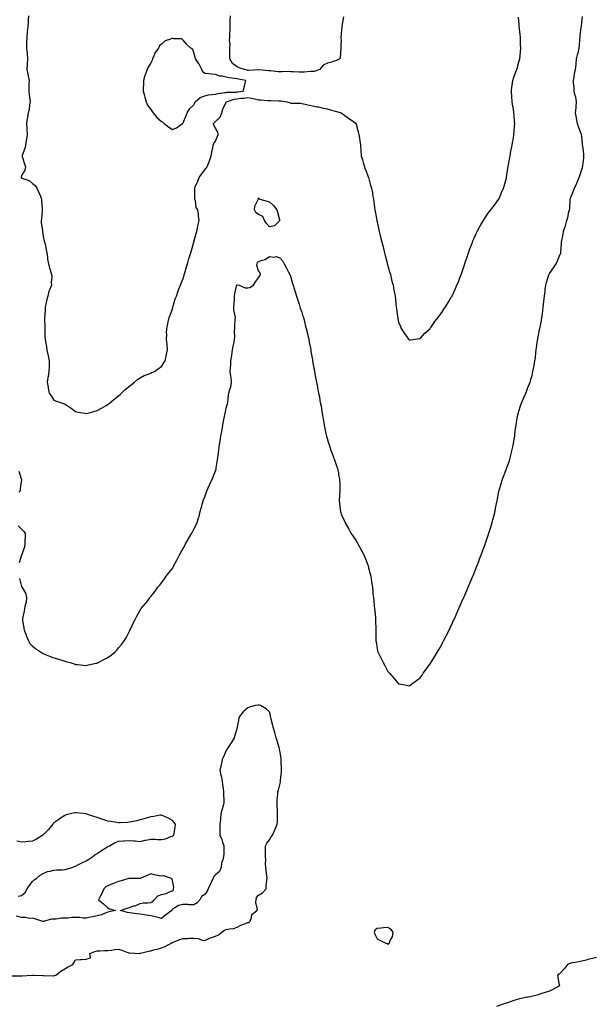
# Model space of a CAD drawing. Units: inches. Extents: x 889283 to 891923, y 7276778 to 7279418.
# Drawn here: x 890386 to 890920, y 7277695 to 7278608 of the extents above; entities that cross this region are included whole.
import ezdxf

# ---------------------------------------------------------------- set-up
doc = ezdxf.new("R2010")
doc.units = ezdxf.units.IN
doc.header["$MEASUREMENT"] = 0
doc.layers.add('Contour_88927276', color=7, linetype='Continuous', true_color=0xd02201)

msp = doc.modelspace()

# ---------------------------------------------------------------- linework, layer by layer
at = {"layer": 'Contour_88927276'}
for points in [[(890394.31, 7278611.92, 3329), (890394.06, 7278607.93, 3329), (890394.02, 7278605.95, 3329), (890393.74, 7278601.92, 3329), (890393.29, 7278597.16, 3329), (890393.26, 7278596.71, 3329), (890392.78, 7278591.92, 3329), (890392.69, 7278587.28, 3329), (890392.7, 7278586.58, 3329), (890392.62, 7278581.92, 3329), (890393.1, 7278576.97, 3329), (890393.1, 7278576.86, 3329), (890393.53, 7278571.92, 3329), (890393.22, 7278567.1, 3329), (890393.22, 7278566.75, 3329), (890392.88, 7278561.92, 3329), (890393.87, 7278557.74, 3329), (890394.19, 7278555.79, 3329), (890395, 7278551.92, 3329), (890394.81, 7278548.68, 3329), (890394.88, 7278545.09, 3329), (890394.65, 7278541.92, 3329), (890395.08, 7278538.95, 3329), (890395.7, 7278534.27, 3329), (890396.03, 7278531.92, 3329), (890395.45, 7278529.32, 3329), (890395, 7278524.97, 3329), (890394.09, 7278521.92, 3329), (890393.43, 7278517.3, 3329), (890393.3, 7278516.67, 3329), (890392.7, 7278511.92, 3329), (890392.87, 7278507.1, 3329), (890392.92, 7278506.79, 3329), (890393.06, 7278501.92, 3329), (890392.53, 7278497.45, 3329), (890392.28, 7278496.15, 3329), (890391.7, 7278491.92, 3329), (890391.11, 7278488.85, 3329), (890388.56, 7278482.43, 3329), (890388.42, 7278481.92, 3329), (890388.57, 7278481.39, 3329), (890390.79, 7278474.66, 3329), (890391.51, 7278471.92, 3329), (890391.16, 7278468.81, 3329), (890388.05, 7278463.74, 3329), (890387.76, 7278462.2, 3329), (890387.75, 7278461.92, 3329), (890387.85, 7278461.72, 3329), (890388.05, 7278461.41, 3329), (890389.03, 7278460.93, 3329), (890395.09, 7278458.96, 3329), (890398.05, 7278456.22, 3329), (890400.49, 7278454.35, 3329), (890402.27, 7278451.92, 3329), (890404.06, 7278447.93, 3329), (890405.44, 7278444.53, 3329), (890406.55, 7278441.92, 3329), (890406.63, 7278440.5, 3329), (890407.08, 7278432.89, 3329), (890407.14, 7278431.92, 3329), (890407.03, 7278430.89, 3329), (890406.48, 7278423.48, 3329), (890406.3, 7278421.92, 3329), (890406.31, 7278420.18, 3329), (890407.46, 7278412.52, 3329), (890407.46, 7278411.92, 3329), (890407.46, 7278411.33, 3329), (890408.05, 7278407.31, 3329), (890409.05, 7278402.92, 3329), (890409.41, 7278401.92, 3329), (890409.76, 7278400.21, 3329), (890410.81, 7278394.68, 3329), (890411.39, 7278391.92, 3329), (890412.02, 7278387.95, 3329), (890412.2, 7278386.07, 3329), (890412.97, 7278381.92, 3329), (890413.91, 7278377.78, 3329), (890414.81, 7278375.16, 3329), (890415.72, 7278371.92, 3329), (890415.96, 7278369.83, 3329), (890415.44, 7278364.53, 3329), (890415.66, 7278361.92, 3329), (890414.29, 7278358.16, 3329), (890413.45, 7278356.52, 3329), (890412.42, 7278351.92, 3329), (890411.41, 7278348.56, 3329), (890410.63, 7278344.5, 3329), (890409.97, 7278341.92, 3329), (890409.8, 7278340.17, 3329), (890409.55, 7278333.41, 3329), (890409.41, 7278331.92, 3329), (890409.4, 7278330.57, 3329), (890409.58, 7278323.45, 3329), (890409.58, 7278321.92, 3329), (890409.71, 7278320.26, 3329), (890409.71, 7278313.58, 3329), (890409.86, 7278311.92, 3329), (890410.23, 7278309.74, 3329), (890410.99, 7278304.86, 3329), (890411.51, 7278301.92, 3329), (890412.38, 7278297.58, 3329), (890412.54, 7278296.4, 3329), (890413.61, 7278291.92, 3329), (890413.58, 7278287.45, 3329), (890413.47, 7278286.49, 3329), (890413.44, 7278281.92, 3329), (890412.61, 7278277.36, 3329), (890412.5, 7278276.36, 3329), (890411.77, 7278271.92, 3329), (890412.62, 7278267.36, 3329), (890412.72, 7278266.59, 3329), (890413.68, 7278261.92, 3329), (890415.4, 7278259.26, 3329), (890418.05, 7278255.38, 3329), (890420.55, 7278254.41, 3329), (890427.91, 7278251.92, 3329), (890428, 7278251.87, 3329), (890428.05, 7278251.82, 3329), (890428.34, 7278251.63, 3329), (890434.01, 7278247.88, 3329), (890438.05, 7278244.74, 3329), (890440.43, 7278244.3, 3329), (890446.72, 7278243.26, 3329), (890448.05, 7278243.01, 3329), (890449.51, 7278243.38, 3329), (890455.08, 7278244.89, 3329), (890458.05, 7278245.58, 3329), (890462.05, 7278247.92, 3329), (890466.45, 7278250.32, 3329), (890468.05, 7278251.21, 3329), (890468.46, 7278251.51, 3329), (890469.03, 7278251.92, 3329), (890473.81, 7278256.16, 3329), (890478.05, 7278259.4, 3329), (890479.39, 7278260.58, 3329), (890480.91, 7278261.92, 3329), (890484.52, 7278265.45, 3329), (890488.05, 7278268.4, 3329), (890490.01, 7278269.96, 3329), (890492.87, 7278271.92, 3329), (890495.59, 7278274.38, 3329), (890498.05, 7278275.96, 3329), (890501.89, 7278278.08, 3329), (890505.42, 7278279.29, 3329), (890508.05, 7278280.41, 3329), (890509.05, 7278280.92, 3329), (890511.49, 7278281.92, 3329), (890515.25, 7278284.72, 3329), (890518.05, 7278286.63, 3329), (890520.06, 7278289.91, 3329), (890521.28, 7278291.92, 3329), (890522.21, 7278296.08, 3329), (890522.43, 7278297.55, 3329), (890523.61, 7278301.92, 3329), (890523.17, 7278306.8, 3329), (890523.17, 7278307.04, 3329), (890522.62, 7278311.92, 3329), (890522.7, 7278316.57, 3329), (890522.69, 7278317.28, 3329), (890522.82, 7278321.92, 3329), (890523.81, 7278326.16, 3329), (890524.2, 7278328.07, 3329), (890525.02, 7278331.92, 3329), (890525.82, 7278334.16, 3329), (890528.05, 7278340.09, 3329), (890528.37, 7278341.6, 3329), (890528.46, 7278341.92, 3329), (890528.66, 7278342.53, 3329), (890530.73, 7278349.23, 3329), (890531.71, 7278351.92, 3329), (890533.37, 7278356.6, 3329), (890533.81, 7278357.68, 3329), (890535.45, 7278361.92, 3329), (890536.16, 7278363.8, 3329), (890538.05, 7278368.16, 3329), (890538.83, 7278371.14, 3329), (890539.06, 7278371.92, 3329), (890539.48, 7278373.35, 3329), (890541.01, 7278378.96, 3329), (890541.89, 7278381.92, 3329), (890543.31, 7278386.66, 3329), (890543.58, 7278387.45, 3329), (890545, 7278391.92, 3329), (890545.69, 7278394.28, 3329), (890547.92, 7278401.79, 3329), (890547.96, 7278401.92, 3329), (890547.98, 7278401.99, 3329), (890548.05, 7278402.3, 3329), (890549.93, 7278410.05, 3329), (890550.61, 7278411.92, 3329), (890551.38, 7278415.25, 3329), (890551.79, 7278418.18, 3329), (890552.92, 7278421.92, 3329), (890552.31, 7278426.18, 3329), (890552.23, 7278427.74, 3329), (890551.7, 7278431.92, 3329), (890550.09, 7278433.96, 3329), (890549.45, 7278440.51, 3329), (890548.97, 7278441.92, 3329), (890548.99, 7278442.87, 3329), (890548.77, 7278451.2, 3329), (890548.79, 7278451.92, 3329), (890549.29, 7278453.16, 3329), (890551.49, 7278458.48, 3329), (890552.81, 7278461.92, 3329), (890554.98, 7278464.99, 3329), (890558.05, 7278469.01, 3329), (890559.45, 7278470.52, 3329), (890560.34, 7278471.92, 3329), (890561.77, 7278475.64, 3329), (890562.49, 7278477.49, 3329), (890564.15, 7278481.92, 3329), (890564.7, 7278485.27, 3329), (890565.42, 7278489.29, 3329), (890565.86, 7278491.92, 3329), (890566.58, 7278493.39, 3329), (890568.05, 7278495.65, 3329), (890569.83, 7278500.13, 3329), (890570.43, 7278501.92, 3329), (890570.21, 7278504.08, 3329), (890568.05, 7278507.71, 3329), (890566.5, 7278510.37, 3329), (890566.1, 7278511.92, 3329), (890566.95, 7278513.01, 3329), (890568.05, 7278513.93, 3329), (890572.26, 7278517.71, 3329), (890573.95, 7278521.92, 3329), (890574.7, 7278525.27, 3329), (890577.79, 7278531.66, 3329), (890577.88, 7278531.92, 3329), (890578.02, 7278531.95, 3329), (890578.05, 7278531.95, 3329), (890578.09, 7278531.96, 3329), (890585.39, 7278534.58, 3329), (890588.05, 7278535, 3329), (890591.48, 7278535.35, 3329), (890594.38, 7278535.59, 3329), (890598.05, 7278535.98, 3329), (890601.55, 7278535.42, 3329), (890605.54, 7278534.43, 3329), (890608.05, 7278533.96, 3329), (890610.13, 7278534, 3329), (890616.68, 7278533.29, 3329), (890618.05, 7278533.33, 3329), (890619.41, 7278533.28, 3329), (890626.9, 7278533.07, 3329), (890628.05, 7278533.02, 3329), (890629.08, 7278532.96, 3329), (890634.44, 7278531.92, 3329), (890637.2, 7278531.07, 3329), (890638.05, 7278530.88, 3329), (890639.27, 7278530.7, 3329), (890646.99, 7278530.86, 3329), (890648.05, 7278530.62, 3329), (890649.72, 7278530.25, 3329), (890655.21, 7278529.09, 3329), (890658.05, 7278528.45, 3329), (890662.41, 7278527.56, 3329), (890663.54, 7278527.41, 3329), (890668.05, 7278526.32, 3329), (890671.72, 7278525.59, 3329), (890675.57, 7278524.4, 3329), (890678.05, 7278523.8, 3329), (890679.56, 7278523.43, 3329), (890684.82, 7278521.92, 3329), (890686.61, 7278520.48, 3329), (890688.05, 7278519.47, 3329), (890692.5, 7278516.37, 3329), (890696.44, 7278513.53, 3329), (890698.05, 7278512.37, 3329), (890698.29, 7278512.16, 3329), (890698.55, 7278511.92, 3329), (890698.75, 7278511.22, 3329), (890700.44, 7278504.31, 3329), (890701.21, 7278501.92, 3329), (890701.71, 7278498.26, 3329), (890702.01, 7278495.88, 3329), (890702.55, 7278491.92, 3329), (890702.92, 7278487.05, 3329), (890702.93, 7278486.8, 3329), (890703.28, 7278481.92, 3329), (890704.44, 7278478.31, 3329), (890705.46, 7278474.51, 3329), (890706.23, 7278471.92, 3329), (890706.79, 7278470.66, 3329), (890708.05, 7278467.75, 3329), (890709.51, 7278463.38, 3329), (890709.93, 7278461.92, 3329), (890710.64, 7278459.33, 3329), (890711.74, 7278455.61, 3329), (890712.71, 7278451.92, 3329), (890713.63, 7278447.5, 3329), (890713.92, 7278446.05, 3329), (890714.74, 7278441.92, 3329), (890715.13, 7278439, 3329), (890715.73, 7278434.24, 3329), (890716.03, 7278431.92, 3329), (890716.35, 7278430.22, 3329), (890717.7, 7278422.26, 3329), (890717.77, 7278421.92, 3329), (890717.83, 7278421.7, 3329), (890718.05, 7278420.84, 3329), (890719.59, 7278413.46, 3329), (890719.91, 7278411.92, 3329), (890720.52, 7278409.45, 3329), (890721.55, 7278405.42, 3329), (890722.41, 7278401.92, 3329), (890723.59, 7278397.46, 3329), (890723.95, 7278396.02, 3329), (890725, 7278391.92, 3329), (890725.62, 7278389.5, 3329), (890727.32, 7278382.65, 3329), (890727.5, 7278381.92, 3329), (890727.61, 7278381.48, 3329), (890728.05, 7278379.74, 3329), (890729.88, 7278373.75, 3329), (890730.45, 7278371.92, 3329), (890731.2, 7278368.78, 3329), (890731.86, 7278365.73, 3329), (890732.82, 7278361.92, 3329), (890733.61, 7278357.49, 3329), (890733.91, 7278356.06, 3329), (890734.69, 7278351.92, 3329), (890735, 7278348.87, 3329), (890735.56, 7278344.41, 3329), (890735.82, 7278341.92, 3329), (890736.07, 7278339.95, 3329), (890737.02, 7278332.95, 3329), (890737.15, 7278331.92, 3329), (890737.29, 7278331.17, 3329), (890738.05, 7278327.6, 3329), (890739.63, 7278323.5, 3329), (890740.36, 7278321.92, 3329), (890743.34, 7278317.2, 3329), (890745.02, 7278314.96, 3329), (890747.21, 7278311.92, 3329), (890747.59, 7278311.45, 3329), (890748.05, 7278310.97, 3329), (890748.81, 7278311.16, 3329), (890753.72, 7278311.92, 3329), (890757.43, 7278312.54, 3329), (890758.05, 7278312.58, 3329), (890762.47, 7278317.51, 3329), (890767.2, 7278321.92, 3329), (890767.6, 7278322.37, 3329), (890768.05, 7278322.77, 3329), (890771.75, 7278328.22, 3329), (890774.72, 7278331.92, 3329), (890776.04, 7278333.93, 3329), (890778.05, 7278336.52, 3329), (890780.16, 7278339.8, 3329), (890781.62, 7278341.92, 3329), (890783.99, 7278345.97, 3329), (890786.93, 7278350.8, 3329), (890787.61, 7278351.92, 3329), (890787.77, 7278352.2, 3329), (890788.05, 7278352.72, 3329), (890790.98, 7278358.99, 3329), (890792.2, 7278361.92, 3329), (890793.92, 7278366.05, 3329), (890794.87, 7278368.74, 3329), (890796.07, 7278371.92, 3329), (890796.64, 7278373.33, 3329), (890798.05, 7278377.3, 3329), (890799.17, 7278380.81, 3329), (890799.47, 7278381.92, 3329), (890800.16, 7278384.04, 3329), (890801.63, 7278388.34, 3329), (890802.77, 7278391.92, 3329), (890804.2, 7278395.77, 3329), (890805.58, 7278399.45, 3329), (890806.5, 7278401.92, 3329), (890806.96, 7278403.01, 3329), (890808.05, 7278405.49, 3329), (890810.01, 7278409.97, 3329), (890810.98, 7278411.92, 3329), (890813.45, 7278416.52, 3329), (890814.8, 7278418.67, 3329), (890816.76, 7278421.92, 3329), (890817.21, 7278422.76, 3329), (890818.05, 7278424.03, 3329), (890821.18, 7278428.79, 3329), (890823.74, 7278431.92, 3329), (890825.52, 7278434.46, 3329), (890828.05, 7278437.47, 3329), (890829.82, 7278440.14, 3329), (890831.07, 7278441.92, 3329), (890833.16, 7278446.81, 3329), (890833.32, 7278447.19, 3329), (890835.36, 7278451.92, 3329), (890835.99, 7278453.98, 3329), (890838.05, 7278461.46, 3329), (890838.12, 7278461.84, 3329), (890838.15, 7278462.02, 3329), (890839.46, 7278470.5, 3329), (890839.64, 7278471.92, 3329), (890839.99, 7278473.85, 3329), (890840.98, 7278478.98, 3329), (890841.49, 7278481.92, 3329), (890842.33, 7278486.21, 3329), (890842.58, 7278487.39, 3329), (890843.45, 7278491.92, 3329), (890844.1, 7278495.87, 3329), (890844.55, 7278498.41, 3329), (890845.14, 7278501.92, 3329), (890845.32, 7278504.64, 3329), (890845.71, 7278509.58, 3329), (890845.86, 7278511.92, 3329), (890845.71, 7278514.26, 3329), (890845.32, 7278519.19, 3329), (890845.13, 7278521.92, 3329), (890844.55, 7278525.42, 3329), (890844.08, 7278527.95, 3329), (890843.47, 7278531.92, 3329), (890843.1, 7278536.87, 3329), (890843.09, 7278536.96, 3329), (890842.73, 7278541.92, 3329), (890843.27, 7278546.7, 3329), (890843.36, 7278547.22, 3329), (890843.95, 7278551.92, 3329), (890844.96, 7278555.01, 3329), (890847.45, 7278561.32, 3329), (890847.67, 7278561.92, 3329), (890847.77, 7278562.2, 3329), (890848.05, 7278563.01, 3329), (890850.02, 7278569.96, 3329), (890850.5, 7278571.92, 3329), (890850.73, 7278574.6, 3329), (890851.28, 7278578.7, 3329), (890851.53, 7278581.92, 3329), (890851.33, 7278585.2, 3329), (890851.22, 7278588.75, 3329), (890851.04, 7278591.92, 3329), (890850.79, 7278594.65, 3329), (890850.29, 7278599.68, 3329), (890850.09, 7278601.92, 3329), (890850.01, 7278603.88, 3329), (890849.4, 7278610.57, 3329)], [(890686.99, 7278610.86, 3329), (890685.76, 7278604.21, 3329), (890685.2, 7278601.92, 3329), (890685.04, 7278598.91, 3329), (890684.7, 7278595.27, 3329), (890684.53, 7278591.92, 3329), (890684.54, 7278588.41, 3329), (890684.53, 7278585.44, 3329), (890684.52, 7278581.92, 3329), (890684.02, 7278577.89, 3329), (890683.98, 7278575.98, 3329), (890683.34, 7278571.92, 3329), (890679.81, 7278570.16, 3329), (890678.05, 7278569.87, 3329), (890674.82, 7278568.69, 3329), (890672.1, 7278567.88, 3329), (890668.05, 7278566.05, 3329), (890666.08, 7278563.89, 3329), (890664.88, 7278561.92, 3329), (890659.76, 7278560.21, 3329), (890658.05, 7278560.18, 3329), (890656.26, 7278560.13, 3329), (890650.34, 7278559.63, 3329), (890648.05, 7278559.58, 3329), (890645.75, 7278559.63, 3329), (890639.98, 7278560, 3329), (890638.05, 7278560.04, 3329), (890636.2, 7278560.07, 3329), (890630.05, 7278559.92, 3329), (890628.05, 7278559.96, 3329), (890626.17, 7278560.04, 3329), (890619.17, 7278560.8, 3329), (890618.05, 7278560.86, 3329), (890617.08, 7278560.95, 3329), (890608.35, 7278561.63, 3329), (890608.05, 7278561.66, 3329), (890607.77, 7278561.65, 3329), (890598.76, 7278561.22, 3329), (890598.05, 7278561.19, 3329), (890597.45, 7278561.31, 3329), (890595.06, 7278561.92, 3329), (890589.88, 7278563.75, 3329), (890588.05, 7278564.51, 3329), (890583.86, 7278567.73, 3329), (890581.35, 7278571.92, 3329), (890581.46, 7278575.33, 3329), (890581.23, 7278578.75, 3329), (890581.36, 7278581.92, 3329), (890581.61, 7278585.48, 3329), (890581, 7278588.97, 3329), (890581.37, 7278591.92, 3329), (890581.22, 7278595.09, 3329), (890581.65, 7278598.32, 3329), (890581.53, 7278601.92, 3329), (890581.62, 7278605.49, 3329), (890581.73, 7278608.24, 3329), (890581.83, 7278611.92, 3329)], [(890748.05, 7277990.41, 3328), (890748.9, 7277991.07, 3328), (890749.9, 7277991.92, 3328), (890754.72, 7277995.25, 3328), (890758.05, 7277997.79, 3328), (890759.79, 7278000.18, 3328), (890760.95, 7278001.92, 3328), (890764.01, 7278005.96, 3328), (890768.05, 7278011.79, 3328), (890768.1, 7278011.87, 3328), (890768.12, 7278011.92, 3328), (890768.24, 7278012.11, 3328), (890771.96, 7278018.01, 3328), (890774.15, 7278021.92, 3328), (890775.66, 7278024.31, 3328), (890778.05, 7278028.53, 3328), (890779.22, 7278030.75, 3328), (890779.79, 7278031.92, 3328), (890781.68, 7278035.55, 3328), (890782.63, 7278037.34, 3328), (890784.88, 7278041.92, 3328), (890785.93, 7278044.05, 3328), (890788.05, 7278048.63, 3328), (890789.09, 7278050.88, 3328), (890789.55, 7278051.92, 3328), (890790.74, 7278054.61, 3328), (890792.16, 7278057.81, 3328), (890793.97, 7278061.92, 3328), (890795.21, 7278064.75, 3328), (890798.05, 7278071.31, 3328), (890798.23, 7278071.73, 3328), (890798.31, 7278071.92, 3328), (890798.51, 7278072.38, 3328), (890801.28, 7278078.7, 3328), (890802.64, 7278081.92, 3328), (890804.27, 7278085.7, 3328), (890805.96, 7278089.83, 3328), (890806.81, 7278091.92, 3328), (890807.19, 7278092.78, 3328), (890808.05, 7278094.87, 3328), (890810.09, 7278099.88, 3328), (890810.86, 7278101.92, 3328), (890812.73, 7278106.6, 3328), (890812.92, 7278107.05, 3328), (890814.72, 7278111.92, 3328), (890815.69, 7278114.27, 3328), (890818.05, 7278120.74, 3328), (890818.37, 7278121.6, 3328), (890818.47, 7278121.92, 3328), (890818.68, 7278122.55, 3328), (890820.93, 7278129.04, 3328), (890821.84, 7278131.92, 3328), (890823.33, 7278136.65, 3328), (890823.58, 7278137.46, 3328), (890825, 7278141.92, 3328), (890825.58, 7278144.39, 3328), (890827.28, 7278151.15, 3328), (890827.46, 7278151.92, 3328), (890827.54, 7278152.43, 3328), (890828.05, 7278155.21, 3328), (890829.17, 7278160.8, 3328), (890829.43, 7278161.92, 3328), (890829.79, 7278163.66, 3328), (890830.87, 7278169.11, 3328), (890831.48, 7278171.92, 3328), (890832.91, 7278176.78, 3328), (890832.97, 7278177, 3328), (890834.37, 7278181.92, 3328), (890835.42, 7278184.56, 3328), (890838.05, 7278191.66, 3328), (890838.13, 7278191.84, 3328), (890838.15, 7278191.92, 3328), (890838.2, 7278192.07, 3328), (890840.82, 7278199.16, 3328), (890841.63, 7278201.92, 3328), (890842.87, 7278206.74, 3328), (890842.95, 7278207.02, 3328), (890844.17, 7278211.92, 3328), (890844.71, 7278215.26, 3328), (890845.36, 7278219.23, 3328), (890845.8, 7278221.92, 3328), (890846.03, 7278223.94, 3328), (890846.99, 7278230.86, 3328), (890847.11, 7278231.92, 3328), (890847.2, 7278232.77, 3328), (890848.05, 7278238.38, 3328), (890848.57, 7278241.39, 3328), (890848.7, 7278241.92, 3328), (890849.02, 7278242.9, 3328), (890850.92, 7278249.05, 3328), (890851.95, 7278251.92, 3328), (890853.72, 7278256.25, 3328), (890854.65, 7278258.52, 3328), (890856.04, 7278261.92, 3328), (890856.65, 7278263.32, 3328), (890858.05, 7278267.15, 3328), (890859.53, 7278270.45, 3328), (890860.03, 7278271.92, 3328), (890860.75, 7278274.63, 3328), (890861.87, 7278278.1, 3328), (890862.76, 7278281.92, 3328), (890863.6, 7278286.36, 3328), (890863.74, 7278287.61, 3328), (890864.46, 7278291.92, 3328), (890864.97, 7278295, 3328), (890865.42, 7278299.29, 3328), (890865.81, 7278301.92, 3328), (890866.13, 7278303.83, 3328), (890867.03, 7278310.9, 3328), (890867.2, 7278311.92, 3328), (890867.32, 7278312.64, 3328), (890868.05, 7278317.31, 3328), (890868.88, 7278321.09, 3328), (890869.05, 7278321.92, 3328), (890869.3, 7278323.17, 3328), (890870.6, 7278329.37, 3328), (890871.09, 7278331.92, 3328), (890871.48, 7278335.35, 3328), (890871.86, 7278338.11, 3328), (890872.25, 7278341.92, 3328), (890872.76, 7278346.63, 3328), (890872.82, 7278347.14, 3328), (890873.31, 7278351.92, 3328), (890873.93, 7278356.04, 3328), (890874.21, 7278358.08, 3328), (890874.77, 7278361.92, 3328), (890875.45, 7278364.52, 3328), (890877.64, 7278371.51, 3328), (890877.75, 7278371.92, 3328), (890877.82, 7278372.14, 3328), (890878.05, 7278372.78, 3328), (890881.78, 7278378.19, 3328), (890884.21, 7278381.92, 3328), (890885.55, 7278384.42, 3328), (890888.05, 7278390.61, 3328), (890888.57, 7278391.4, 3328), (890888.67, 7278391.92, 3328), (890888.59, 7278392.46, 3328), (890889.32, 7278400.65, 3328), (890889.21, 7278401.92, 3328), (890889.45, 7278403.32, 3328), (890890.75, 7278409.21, 3328), (890891.16, 7278411.92, 3328), (890892.66, 7278416.53, 3328), (890892.87, 7278417.1, 3328), (890894.17, 7278421.92, 3328), (890895.2, 7278424.77, 3328), (890896.06, 7278429.93, 3328), (890896.59, 7278431.92, 3328), (890896.9, 7278433.06, 3328), (890897.23, 7278441.1, 3328), (890897.38, 7278441.92, 3328), (890897.56, 7278442.41, 3328), (890898.05, 7278443.76, 3328), (890900.47, 7278449.5, 3328), (890901.25, 7278451.92, 3328), (890903.34, 7278456.64, 3328), (890903.73, 7278457.59, 3328), (890905.55, 7278461.92, 3328), (890906.21, 7278463.76, 3328), (890908.05, 7278469.4, 3328), (890908.7, 7278471.27, 3328), (890908.86, 7278471.92, 3328), (890908.96, 7278472.83, 3328), (890909.93, 7278480.04, 3328), (890910.12, 7278481.92, 3328), (890909.93, 7278483.8, 3328), (890908.99, 7278490.98, 3328), (890908.89, 7278491.92, 3328), (890908.84, 7278492.71, 3328), (890908.05, 7278499.76, 3328), (890907.83, 7278501.7, 3328), (890907.76, 7278501.92, 3328), (890907.61, 7278502.36, 3328), (890904.88, 7278508.75, 3328), (890904.06, 7278511.92, 3328), (890903.28, 7278516.69, 3328), (890903.26, 7278517.13, 3328), (890902.26, 7278521.92, 3328), (890902.73, 7278526.61, 3328), (890902.84, 7278527.13, 3328), (890903.21, 7278531.92, 3328), (890902.4, 7278536.27, 3328), (890901.9, 7278538.07, 3328), (890901.08, 7278541.92, 3328), (890901.12, 7278544.99, 3328), (890900.34, 7278549.63, 3328), (890900.39, 7278551.92, 3328), (890900.96, 7278554.83, 3328), (890901.34, 7278558.63, 3328), (890902.18, 7278561.92, 3328), (890902.77, 7278566.64, 3328), (890902.91, 7278567.07, 3328), (890903.29, 7278571.92, 3328), (890904.25, 7278575.73, 3328), (890904.98, 7278578.85, 3328), (890905.72, 7278581.92, 3328), (890905.95, 7278584.02, 3328), (890906.36, 7278590.23, 3328), (890906.52, 7278591.92, 3328), (890906.71, 7278593.27, 3328), (890907.62, 7278601.49, 3328), (890907.67, 7278601.92, 3328), (890907.72, 7278602.25, 3328), (890908.05, 7278605.46, 3328), (890908.66, 7278611.31, 3328)], [(890386.06, 7278089.93, 3328), (890388.05, 7278082.54, 3328), (890388.2, 7278082.08, 3328), (890388.34, 7278081.92, 3328), (890388.54, 7278081.43, 3328), (890391.8, 7278075.67, 3328), (890392.71, 7278071.92, 3328), (890392.14, 7278067.84, 3328), (890391.34, 7278065.21, 3328), (890390.73, 7278061.92, 3328), (890390.45, 7278059.52, 3328), (890388.97, 7278052.84, 3328), (890388.84, 7278051.92, 3328), (890388.96, 7278051.01, 3328), (890390.2, 7278044.08, 3328), (890390.46, 7278041.92, 3328), (890391.86, 7278038.11, 3328), (890392.43, 7278036.3, 3328), (890394.35, 7278031.92, 3328), (890395.67, 7278029.54, 3328), (890398.05, 7278027.08, 3328), (890401.07, 7278024.94, 3328), (890405.45, 7278021.92, 3328), (890406.99, 7278020.86, 3328), (890408.05, 7278020.23, 3328), (890410.87, 7278019.1, 3328), (890413.95, 7278017.82, 3328), (890418.05, 7278016.27, 3328), (890421.41, 7278015.28, 3328), (890426.17, 7278013.8, 3328), (890428.05, 7278013.24, 3328), (890429.12, 7278012.99, 3328), (890433.11, 7278011.92, 3328), (890436.8, 7278010.67, 3328), (890438.05, 7278010.23, 3328), (890439.9, 7278010.07, 3328), (890445.6, 7278009.48, 3328), (890448.05, 7278009.27, 3328), (890450.16, 7278009.81, 3328), (890457.35, 7278011.22, 3328), (890458.05, 7278011.38, 3328), (890458.4, 7278011.57, 3328), (890459.13, 7278011.92, 3328), (890465.01, 7278014.96, 3328), (890468.05, 7278016.64, 3328), (890471.15, 7278018.81, 3328), (890475, 7278021.92, 3328), (890476.49, 7278023.47, 3328), (890478.05, 7278025.45, 3328), (890481.05, 7278028.92, 3328), (890483.31, 7278031.92, 3328), (890485.03, 7278034.95, 3328), (890488.05, 7278040.93, 3328), (890488.42, 7278041.55, 3328), (890488.62, 7278041.92, 3328), (890489.13, 7278042.99, 3328), (890491.64, 7278048.33, 3328), (890493.31, 7278051.92, 3328), (890494.96, 7278055.01, 3328), (890498.05, 7278060.6, 3328), (890498.61, 7278061.35, 3328), (890498.94, 7278061.92, 3328), (890503.19, 7278066.78, 3328), (890503.88, 7278067.75, 3328), (890506.99, 7278071.92, 3328), (890507.52, 7278072.45, 3328), (890508.05, 7278073.07, 3328), (890511.91, 7278078.05, 3328), (890514.53, 7278081.92, 3328), (890516.22, 7278083.75, 3328), (890518.05, 7278085.78, 3328), (890520.55, 7278089.42, 3328), (890522.29, 7278091.92, 3328), (890524.82, 7278095.15, 3328), (890528.05, 7278099.2, 3328), (890528.96, 7278101.01, 3328), (890529.42, 7278101.92, 3328), (890530.86, 7278104.73, 3328), (890532.33, 7278107.64, 3328), (890534.61, 7278111.92, 3328), (890535.85, 7278114.12, 3328), (890538.05, 7278117.62, 3328), (890539.45, 7278120.52, 3328), (890540.22, 7278121.92, 3328), (890542.82, 7278126.69, 3328), (890542.98, 7278127, 3328), (890546.03, 7278131.92, 3328), (890546.75, 7278133.22, 3328), (890548.05, 7278135.51, 3328), (890550.17, 7278139.8, 3328), (890551.12, 7278141.92, 3328), (890552.38, 7278146.25, 3328), (890552.72, 7278147.25, 3328), (890553.91, 7278151.92, 3328), (890554.8, 7278155.17, 3328), (890556.04, 7278159.91, 3328), (890556.59, 7278161.92, 3328), (890556.96, 7278163, 3328), (890558.05, 7278165.73, 3328), (890559.7, 7278170.27, 3328), (890560.37, 7278171.92, 3328), (890562.23, 7278176.1, 3328), (890562.71, 7278177.25, 3328), (890565.02, 7278181.92, 3328), (890565.78, 7278184.19, 3328), (890568.05, 7278189.83, 3328), (890568.52, 7278191.45, 3328), (890568.63, 7278191.92, 3328), (890568.73, 7278192.59, 3328), (890569.91, 7278200.06, 3328), (890570.18, 7278201.92, 3328), (890570.44, 7278204.31, 3328), (890571.1, 7278208.86, 3328), (890571.41, 7278211.92, 3328), (890572.08, 7278215.95, 3328), (890572.38, 7278217.59, 3328), (890573.09, 7278221.92, 3328), (890573.81, 7278226.17, 3328), (890574.15, 7278228.01, 3328), (890574.82, 7278231.92, 3328), (890575.26, 7278234.7, 3328), (890576.41, 7278240.28, 3328), (890576.69, 7278241.92, 3328), (890576.91, 7278243.06, 3328), (890578.05, 7278248.04, 3328), (890578.87, 7278251.1, 3328), (890579.14, 7278251.92, 3328), (890579.36, 7278253.23, 3328), (890580.17, 7278259.8, 3328), (890580.56, 7278261.92, 3328), (890581.3, 7278265.17, 3328), (890582.21, 7278267.76, 3328), (890582.92, 7278271.92, 3328), (890582.48, 7278276.34, 3328), (890582.24, 7278277.73, 3328), (890581.77, 7278281.92, 3328), (890582.03, 7278285.9, 3328), (890582.12, 7278287.85, 3328), (890582.41, 7278291.92, 3328), (890583.17, 7278296.8, 3328), (890583.2, 7278297.08, 3328), (890583.93, 7278301.92, 3328), (890584.46, 7278305.5, 3328), (890585.32, 7278309.2, 3328), (890585.79, 7278311.92, 3328), (890586.08, 7278313.89, 3328), (890585.74, 7278319.61, 3328), (890585.96, 7278321.92, 3328), (890586.04, 7278323.93, 3328), (890586.38, 7278330.25, 3328), (890586.45, 7278331.92, 3328), (890586.37, 7278333.6, 3328), (890585.2, 7278339.07, 3328), (890585.11, 7278341.92, 3328), (890585.3, 7278344.66, 3328), (890585.66, 7278349.53, 3328), (890585.82, 7278351.92, 3328), (890586.09, 7278353.87, 3328), (890587.62, 7278361.49, 3328), (890587.68, 7278361.92, 3328), (890587.8, 7278362.16, 3328), (890588.05, 7278362.31, 3328), (890588.54, 7278362.41, 3328), (890589.88, 7278361.92, 3328), (890595.56, 7278359.43, 3328), (890598.05, 7278359.59, 3328), (890599.99, 7278359.98, 3328), (890603.16, 7278361.92, 3328), (890605.02, 7278364.95, 3328), (890608.05, 7278368.69, 3328), (890609.34, 7278370.63, 3328), (890609.79, 7278371.92, 3328), (890609.54, 7278373.41, 3328), (890608.05, 7278375.19, 3328), (890606.37, 7278380.24, 3328), (890606.68, 7278381.92, 3328), (890606.92, 7278383.05, 3328), (890608.05, 7278383.94, 3328), (890611.34, 7278385.21, 3328), (890614.19, 7278385.79, 3328), (890618.05, 7278388.54, 3328), (890622.04, 7278387.93, 3328), (890624.73, 7278388.6, 3328), (890628.05, 7278387.15, 3328), (890630.47, 7278384.34, 3328), (890631.85, 7278381.92, 3328), (890634, 7278377.87, 3328), (890635.79, 7278374.18, 3328), (890636.92, 7278371.92, 3328), (890637.28, 7278371.15, 3328), (890638.05, 7278369, 3328), (890639.61, 7278363.48, 3328), (890640.07, 7278361.92, 3328), (890641.03, 7278358.94, 3328), (890642.01, 7278355.88, 3328), (890643.23, 7278351.92, 3328), (890644.33, 7278348.21, 3328), (890645.6, 7278344.37, 3328), (890646.37, 7278341.92, 3328), (890646.78, 7278340.65, 3328), (890648.05, 7278337.06, 3328), (890649.24, 7278333.11, 3328), (890649.61, 7278331.92, 3328), (890650.19, 7278329.78, 3328), (890651.35, 7278325.22, 3328), (890652.29, 7278321.92, 3328), (890653.37, 7278317.24, 3328), (890653.58, 7278316.39, 3328), (890654.61, 7278311.92, 3328), (890655.13, 7278309, 3328), (890656.09, 7278303.87, 3328), (890656.44, 7278301.92, 3328), (890656.67, 7278300.54, 3328), (890658.05, 7278292.61, 3328), (890658.14, 7278292.01, 3328), (890658.15, 7278291.92, 3328), (890658.17, 7278291.79, 3328), (890659.55, 7278283.42, 3328), (890659.79, 7278281.92, 3328), (890660.22, 7278279.75, 3328), (890661.19, 7278275.05, 3328), (890661.78, 7278271.92, 3328), (890662.71, 7278267.26, 3328), (890662.83, 7278266.7, 3328), (890663.74, 7278261.92, 3328), (890664.46, 7278258.33, 3328), (890665.03, 7278254.94, 3328), (890665.6, 7278251.92, 3328), (890666.01, 7278249.88, 3328), (890667.2, 7278242.77, 3328), (890667.37, 7278241.92, 3328), (890667.47, 7278241.34, 3328), (890668.05, 7278237.76, 3328), (890668.88, 7278232.75, 3328), (890669.02, 7278231.92, 3328), (890669.27, 7278230.7, 3328), (890670.52, 7278224.39, 3328), (890671.06, 7278221.92, 3328), (890672.38, 7278217.58, 3328), (890672.69, 7278216.56, 3328), (890674.14, 7278211.92, 3328), (890675.1, 7278208.97, 3328), (890677.49, 7278202.48, 3328), (890677.69, 7278201.92, 3328), (890677.77, 7278201.64, 3328), (890678.05, 7278200.84, 3328), (890680.44, 7278194.31, 3328), (890681.4, 7278191.92, 3328), (890682.15, 7278187.82, 3328), (890682.34, 7278186.22, 3328), (890683.26, 7278181.92, 3328), (890683.33, 7278177.2, 3328), (890683.39, 7278176.58, 3328), (890683.48, 7278171.92, 3328), (890683.25, 7278167.12, 3328), (890683.27, 7278166.71, 3328), (890682.88, 7278161.92, 3328), (890683.31, 7278157.18, 3328), (890683.41, 7278156.56, 3328), (890683.92, 7278151.92, 3328), (890685.12, 7278148.99, 3328), (890688.05, 7278142.53, 3328), (890688.21, 7278142.08, 3328), (890688.27, 7278141.92, 3328), (890688.52, 7278141.45, 3328), (890691.67, 7278135.54, 3328), (890693.78, 7278131.92, 3328), (890695.54, 7278129.41, 3328), (890698.05, 7278125.82, 3328), (890699.48, 7278123.35, 3328), (890700.31, 7278121.92, 3328), (890702.97, 7278117, 3328), (890703.03, 7278116.9, 3328), (890705.71, 7278111.92, 3328), (890706.42, 7278110.29, 3328), (890708.05, 7278106.44, 3328), (890709.23, 7278103.1, 3328), (890709.61, 7278101.92, 3328), (890710.11, 7278099.86, 3328), (890711.35, 7278095.22, 3328), (890712.15, 7278091.92, 3328), (890712.85, 7278087.12, 3328), (890712.91, 7278086.78, 3328), (890713.64, 7278081.92, 3328), (890714.08, 7278077.95, 3328), (890714.22, 7278075.75, 3328), (890714.62, 7278071.92, 3328), (890715.01, 7278068.87, 3328), (890715.42, 7278064.55, 3328), (890715.74, 7278061.92, 3328), (890715.93, 7278059.8, 3328), (890716.45, 7278053.52, 3328), (890716.6, 7278051.92, 3328), (890716.65, 7278050.51, 3328), (890716.86, 7278043.1, 3328), (890716.9, 7278041.92, 3328), (890716.9, 7278040.77, 3328), (890716.99, 7278032.98, 3328), (890716.99, 7278031.92, 3328), (890717.13, 7278031, 3328), (890718.05, 7278025.05, 3328), (890718.56, 7278022.43, 3328), (890718.7, 7278021.92, 3328), (890719.31, 7278020.65, 3328), (890721.72, 7278015.59, 3328), (890723.56, 7278011.92, 3328), (890725.2, 7278009.08, 3328), (890728.05, 7278003.54, 3328), (890728.8, 7278002.66, 3328), (890729.48, 7278001.92, 3328), (890733.5, 7277997.37, 3328), (890738.05, 7277992.28, 3328), (890738.36, 7277992.23, 3328), (890740.36, 7277991.92, 3328), (890746.77, 7277990.64, 3328), (890748.05, 7277990.41, 3328)], [(890385.59, 7278189.46, 3328), (890387.7, 7278182.27, 3328), (890387.81, 7278181.92, 3328), (890387.79, 7278181.67, 3328), (890386.69, 7278173.28, 3328), (890386.63, 7278171.92, 3328), (890385.64, 7278169.51, 3328)], [(890384.75, 7278138.62, 3328), (890388.05, 7278135.61, 3328), (890389.85, 7278133.72, 3328), (890391.2, 7278131.92, 3328), (890391.19, 7278128.78, 3328), (890391.09, 7278124.96, 3328), (890391.08, 7278121.92, 3328), (890390.77, 7278119.2, 3328), (890388.18, 7278112.06, 3328), (890388.16, 7278111.92, 3328), (890388.14, 7278111.83, 3328), (890388.05, 7278111.58, 3328), (890385.62, 7278104.35, 3328)], [(890378.68, 7277721.29, 3327), (890387.39, 7277721.27, 3327), (890388.05, 7277721.32, 3327), (890388.62, 7277721.35, 3327), (890397.46, 7277721.92, 3327), (890397.98, 7277721.99, 3327), (890398.12, 7277721.99, 3327), (890398.96, 7277721.92, 3327), (890407.66, 7277721.53, 3327), (890408.05, 7277721.49, 3327), (890408.49, 7277721.48, 3327), (890417.5, 7277721.37, 3327), (890418.05, 7277721.36, 3327), (890418.52, 7277721.45, 3327), (890419.68, 7277721.92, 3327), (890424.29, 7277725.68, 3327), (890428.05, 7277727.72, 3327), (890430.68, 7277729.28, 3327), (890435.57, 7277731.92, 3327), (890436.66, 7277733.32, 3327), (890438.05, 7277736.26, 3327), (890442.58, 7277736.45, 3327), (890443.59, 7277736.38, 3327), (890448.05, 7277736.6, 3327), (890452.13, 7277737.85, 3327), (890451.27, 7277741.92, 3327), (890456.04, 7277743.93, 3327), (890458.05, 7277744.36, 3327), (890460.6, 7277744.47, 3327), (890465.2, 7277744.77, 3327), (890468.05, 7277744.87, 3327), (890471.34, 7277745.21, 3327), (890474.32, 7277745.65, 3327), (890478.05, 7277745.99, 3327), (890481.19, 7277745.05, 3327), (890487.21, 7277742.77, 3327), (890488.05, 7277742.48, 3327), (890488.63, 7277742.51, 3327), (890497.81, 7277742.15, 3327), (890498.05, 7277742.16, 3327), (890498.37, 7277742.24, 3327), (890505.89, 7277744.08, 3327), (890508.05, 7277744.57, 3327), (890511.72, 7277745.58, 3327), (890513.88, 7277746.09, 3327), (890518.05, 7277747.39, 3327), (890521.42, 7277748.55, 3327), (890527.64, 7277751.92, 3327), (890527.95, 7277752.02, 3327), (890528.05, 7277752.02, 3327), (890528.19, 7277752.07, 3327), (890534.94, 7277755.04, 3327), (890538.05, 7277755.81, 3327), (890542.08, 7277755.95, 3327), (890543.86, 7277756.12, 3327), (890548.05, 7277756.26, 3327), (890552.01, 7277755.88, 3327), (890555.55, 7277754.42, 3327), (890558.05, 7277753.99, 3327), (890561.97, 7277755.84, 3327), (890563.35, 7277756.62, 3327), (890568.05, 7277758.16, 3327), (890570.66, 7277759.31, 3327), (890573.95, 7277761.92, 3327), (890576.42, 7277763.54, 3327), (890578.05, 7277764.21, 3327), (890581.09, 7277764.96, 3327), (890584.74, 7277765.23, 3327), (890588.05, 7277766.55, 3327), (890591.61, 7277768.36, 3327), (890595.88, 7277769.75, 3327), (890598.05, 7277770.62, 3327), (890599.06, 7277770.91, 3327), (890600.13, 7277771.92, 3327), (890601.52, 7277775.4, 3327), (890601.77, 7277778.2, 3327), (890606.33, 7277781.92, 3327), (890607.02, 7277782.96, 3327), (890605.41, 7277789.27, 3327), (890605.92, 7277791.92, 3327), (890605.98, 7277793.99, 3327), (890608.05, 7277796.05, 3327), (890611.75, 7277798.22, 3327), (890615.08, 7277801.92, 3327), (890615.21, 7277804.76, 3327), (890615.83, 7277809.7, 3327), (890615.95, 7277811.92, 3327), (890615.63, 7277814.34, 3327), (890615.13, 7277819, 3327), (890614.74, 7277821.92, 3327), (890614.54, 7277825.43, 3327), (890614.61, 7277828.48, 3327), (890614.44, 7277831.92, 3327), (890614.35, 7277835.62, 3327), (890614.49, 7277838.36, 3327), (890614.4, 7277841.92, 3327), (890615.77, 7277844.2, 3327), (890618.05, 7277847.58, 3327), (890619.79, 7277850.18, 3327), (890620.86, 7277851.92, 3327), (890623.24, 7277856.72, 3327), (890623.45, 7277857.31, 3327), (890625.31, 7277861.92, 3327), (890625.55, 7277864.42, 3327), (890625.48, 7277869.35, 3327), (890625.69, 7277871.92, 3327), (890625.58, 7277874.39, 3327), (890625.31, 7277879.19, 3327), (890625.17, 7277881.92, 3327), (890625.38, 7277884.6, 3327), (890625.79, 7277889.66, 3327), (890625.96, 7277891.92, 3327), (890626.4, 7277893.57, 3327), (890628.05, 7277899.6, 3327), (890628.42, 7277901.55, 3327), (890628.48, 7277901.92, 3327), (890628.5, 7277902.37, 3327), (890629.24, 7277910.73, 3327), (890629.28, 7277911.92, 3327), (890629.2, 7277913.07, 3327), (890629.09, 7277920.88, 3327), (890629.03, 7277921.92, 3327), (890628.89, 7277922.76, 3327), (890628.05, 7277928.75, 3327), (890627.44, 7277931.31, 3327), (890627.3, 7277931.92, 3327), (890626.99, 7277932.98, 3327), (890625.26, 7277939.14, 3327), (890624.38, 7277941.92, 3327), (890623.05, 7277946.92, 3327), (890621.6, 7277951.92, 3327), (890620.97, 7277954.85, 3327), (890619.47, 7277960.49, 3327), (890619.15, 7277961.92, 3327), (890618.97, 7277962.84, 3327), (890618.05, 7277966.05, 3327), (890615.08, 7277968.95, 3327), (890609.75, 7277971.92, 3327), (890608.64, 7277972.52, 3327), (890608.05, 7277972.59, 3327), (890607.53, 7277972.44, 3327), (890604.95, 7277971.92, 3327), (890599.5, 7277970.47, 3327), (890598.05, 7277970.02, 3327), (890593.76, 7277966.22, 3327), (890590.46, 7277961.92, 3327), (890589.74, 7277960.23, 3327), (890588.23, 7277952.11, 3327), (890588.18, 7277951.92, 3327), (890588.05, 7277951.72, 3327), (890585.86, 7277944.11, 3327), (890585.21, 7277941.92, 3327), (890582.6, 7277937.38, 3327), (890580.73, 7277934.6, 3327), (890579, 7277931.92, 3327), (890578.64, 7277931.33, 3327), (890578.05, 7277930.43, 3327), (890575.44, 7277924.54, 3327), (890574.17, 7277921.92, 3327), (890573.25, 7277917.12, 3327), (890573.19, 7277916.77, 3327), (890572.12, 7277911.92, 3327), (890573.13, 7277907.01, 3327), (890573.18, 7277906.79, 3327), (890574.23, 7277901.92, 3327), (890574.64, 7277898.51, 3327), (890575, 7277894.97, 3327), (890575.35, 7277891.92, 3327), (890575.55, 7277889.42, 3327), (890575.68, 7277884.28, 3327), (890575.85, 7277881.92, 3327), (890575, 7277878.87, 3327), (890574.11, 7277875.87, 3327), (890573.07, 7277871.92, 3327), (890572.65, 7277867.31, 3327), (890572.57, 7277866.44, 3327), (890572.14, 7277861.92, 3327), (890572.06, 7277857.92, 3327), (890572.13, 7277856, 3327), (890572.05, 7277851.92, 3327), (890573.99, 7277847.87, 3327), (890574.67, 7277845.3, 3327), (890575.87, 7277841.92, 3327), (890575.63, 7277839.5, 3327), (890575.7, 7277834.27, 3327), (890575.39, 7277831.92, 3327), (890574.86, 7277828.74, 3327), (890573.75, 7277826.22, 3327), (890573.41, 7277821.92, 3327), (890571.76, 7277818.21, 3327), (890568.05, 7277815.05, 3327), (890566.61, 7277813.37, 3327), (890565.97, 7277811.92, 3327), (890564.06, 7277807.94, 3327), (890563.41, 7277806.57, 3327), (890561.21, 7277801.92, 3327), (890560.27, 7277799.69, 3327), (890558.05, 7277796.64, 3327), (890555.18, 7277794.79, 3327), (890553.57, 7277791.92, 3327), (890550.9, 7277789.07, 3327), (890548.05, 7277787.24, 3327), (890543.36, 7277787.22, 3327), (890542.6, 7277787.37, 3327), (890538.05, 7277787.35, 3327), (890533.55, 7277786.42, 3327), (890530.34, 7277784.21, 3327), (890528.05, 7277783.09, 3327), (890527.42, 7277782.55, 3327), (890527.37, 7277781.92, 3327), (890522.06, 7277777.91, 3327), (890518.05, 7277774.42, 3327), (890514.67, 7277775.3, 3327), (890512.15, 7277776.01, 3327), (890508.05, 7277777.04, 3327), (890503.72, 7277777.59, 3327), (890502.08, 7277777.9, 3327), (890498.05, 7277778.48, 3327), (890494.94, 7277778.81, 3327), (890490.6, 7277779.37, 3327), (890488.05, 7277779.65, 3327), (890486.19, 7277780.05, 3327), (890479.96, 7277781.92, 3327), (890485.92, 7277784.05, 3327), (890488.05, 7277784.76, 3327), (890492.23, 7277786.1, 3327), (890493.6, 7277786.37, 3327), (890498.05, 7277788.43, 3327), (890501, 7277788.96, 3327), (890505.06, 7277788.93, 3327), (890508.05, 7277789.3, 3327), (890509.7, 7277790.27, 3327), (890511.16, 7277791.92, 3327), (890514.35, 7277795.62, 3327), (890518.05, 7277796.67, 3327), (890522.36, 7277797.61, 3327), (890525.38, 7277799.25, 3327), (890528.05, 7277800.25, 3327), (890528.91, 7277801.06, 3327), (890529.03, 7277801.92, 3327), (890529.3, 7277803.17, 3327), (890528.05, 7277809.66, 3327), (890527.39, 7277811.26, 3327), (890526.38, 7277811.92, 3327), (890520.08, 7277813.95, 3327), (890518.05, 7277813.68, 3327), (890515.78, 7277814.2, 3327), (890511.12, 7277815, 3327), (890508.05, 7277815.77, 3327), (890505.16, 7277814.81, 3327), (890498.74, 7277811.92, 3327), (890498.29, 7277811.69, 3327), (890498.05, 7277811.71, 3327), (890497.83, 7277811.71, 3327), (890488.29, 7277811.69, 3327), (890488.05, 7277811.67, 3327), (890487.72, 7277811.59, 3327), (890480.59, 7277809.38, 3327), (890478.05, 7277808.87, 3327), (890473.2, 7277807.08, 3327), (890472.97, 7277807.01, 3327), (890468.05, 7277804.63, 3327), (890466.24, 7277803.73, 3327), (890464.49, 7277801.92, 3327), (890462.43, 7277797.55, 3327), (890460.93, 7277794.8, 3327), (890459.43, 7277791.92, 3327), (890464.08, 7277787.96, 3327), (890468.05, 7277784.29, 3327), (890469.63, 7277783.5, 3327), (890475.23, 7277781.92, 3327), (890469.35, 7277780.62, 3327), (890468.05, 7277780.28, 3327), (890465.55, 7277779.42, 3327), (890462.23, 7277777.74, 3327), (890458.05, 7277776.84, 3327), (890453.87, 7277776.1, 3327), (890451.76, 7277775.63, 3327), (890448.05, 7277774.92, 3327), (890445.19, 7277774.78, 3327), (890441.66, 7277775.53, 3327), (890438.05, 7277775.42, 3327), (890434.51, 7277775.46, 3327), (890430.93, 7277774.79, 3327), (890428.05, 7277774.84, 3327), (890425.15, 7277774.82, 3327), (890419.86, 7277773.73, 3327), (890418.05, 7277773.73, 3327), (890416.13, 7277773.84, 3327), (890409.02, 7277771.92, 3327), (890408.26, 7277771.71, 3327), (890408.05, 7277771.6, 3327), (890407.79, 7277771.66, 3327), (890406.87, 7277771.92, 3327), (890400.24, 7277774.12, 3327), (890398.05, 7277774.67, 3327), (890395.37, 7277774.6, 3327), (890391.54, 7277775.41, 3327), (890388.05, 7277775.33, 3327), (890383.24, 7277776.72, 3327)], [(890384.87, 7277795.09, 3327), (890388.05, 7277795.81, 3327), (890391.25, 7277798.72, 3327), (890393.32, 7277801.92, 3327), (890395.12, 7277804.85, 3327), (890398.05, 7277808.74, 3327), (890399.78, 7277810.19, 3327), (890402.18, 7277811.92, 3327), (890405.19, 7277814.78, 3327), (890408.05, 7277816.28, 3327), (890412.04, 7277817.94, 3327), (890414.5, 7277818.37, 3327), (890418.05, 7277819.41, 3327), (890420.4, 7277819.57, 3327), (890425.87, 7277819.73, 3327), (890428.05, 7277819.87, 3327), (890429.62, 7277820.35, 3327), (890434.79, 7277821.92, 3327), (890437.16, 7277822.81, 3327), (890438.05, 7277823.02, 3327), (890440.29, 7277824.16, 3327), (890443.94, 7277826.03, 3327), (890448.05, 7277827.96, 3327), (890450.48, 7277829.49, 3327), (890454.17, 7277831.92, 3327), (890456.28, 7277833.7, 3327), (890458.05, 7277834.75, 3327), (890462.3, 7277837.67, 3327), (890466.25, 7277840.12, 3327), (890468.05, 7277841.27, 3327), (890468.52, 7277841.45, 3327), (890469.7, 7277841.92, 3327), (890474.89, 7277845.08, 3327), (890478.05, 7277846.3, 3327), (890482.74, 7277846.61, 3327), (890483.32, 7277846.66, 3327), (890488.05, 7277846.9, 3327), (890492.66, 7277846.53, 3327), (890493.54, 7277846.43, 3327), (890498.05, 7277846.03, 3327), (890502.7, 7277847.27, 3327), (890503.39, 7277847.26, 3327), (890508.05, 7277848.05, 3327), (890511.97, 7277847.99, 3327), (890514.03, 7277847.9, 3327), (890518.05, 7277847.84, 3327), (890521.59, 7277848.38, 3327), (890526.54, 7277850.42, 3327), (890528.05, 7277850.77, 3327), (890528.58, 7277851.39, 3327), (890529.32, 7277851.92, 3327), (890529.56, 7277853.42, 3327), (890530.48, 7277859.49, 3327), (890530.86, 7277861.92, 3327), (890529.74, 7277863.61, 3327), (890528.05, 7277865.51, 3327), (890523.9, 7277867.77, 3327), (890520.83, 7277869.15, 3327), (890518.05, 7277870.47, 3327), (890516.4, 7277870.28, 3327), (890510.79, 7277869.18, 3327), (890508.05, 7277868.88, 3327), (890503.74, 7277867.61, 3327), (890502.71, 7277867.26, 3327), (890498.05, 7277866.01, 3327), (890494.83, 7277865.14, 3327), (890490.34, 7277864.21, 3327), (890488.05, 7277863.68, 3327), (890486.37, 7277863.6, 3327), (890479.42, 7277863.3, 3327), (890478.05, 7277863.23, 3327), (890476.49, 7277863.47, 3327), (890470.46, 7277864.33, 3327), (890468.05, 7277864.73, 3327), (890463.8, 7277866.17, 3327), (890462.65, 7277866.53, 3327), (890458.05, 7277868.23, 3327), (890455.18, 7277869.05, 3327), (890448.57, 7277871.4, 3327), (890448.05, 7277871.57, 3327), (890447.73, 7277871.6, 3327), (890445.13, 7277871.92, 3327), (890438.54, 7277872.42, 3327), (890438.05, 7277872.46, 3327), (890437.57, 7277872.4, 3327), (890434.58, 7277871.92, 3327), (890429.45, 7277870.51, 3327), (890428.05, 7277870.08, 3327), (890423.12, 7277866.85, 3327), (890422.57, 7277866.44, 3327), (890418.05, 7277863.11, 3327), (890417.47, 7277862.5, 3327), (890417, 7277861.92, 3327), (890412.99, 7277856.98, 3327), (890408.05, 7277852.16, 3327), (890407.92, 7277852.05, 3327), (890407.73, 7277851.92, 3327), (890401.94, 7277848.02, 3327), (890398.05, 7277846.35, 3327), (890394.22, 7277845.75, 3327), (890391.87, 7277845.74, 3327), (890388.05, 7277845.33, 3327), (890383.68, 7277846.29, 3327)], [(890921.8, 7277738.16, 3328), (890918.05, 7277737.48, 3328), (890913.64, 7277736.33, 3328), (890912.05, 7277735.92, 3328), (890908.05, 7277734.89, 3328), (890905.55, 7277734.42, 3328), (890899.37, 7277733.24, 3328), (890898.05, 7277732.99, 3328), (890897.26, 7277732.71, 3328), (890894.69, 7277731.92, 3328), (890892.02, 7277727.95, 3328), (890888.05, 7277723.67, 3328), (890887.15, 7277722.82, 3328), (890885.65, 7277721.92, 3328), (890885.91, 7277719.78, 3328), (890887.19, 7277712.78, 3328), (890887.27, 7277711.92, 3328), (890881.33, 7277708.64, 3328), (890878.05, 7277707.09, 3328), (890874.21, 7277705.76, 3328), (890870.98, 7277704.86, 3328), (890868.05, 7277703.9, 3328), (890866.52, 7277703.45, 3328), (890860.11, 7277701.92, 3328), (890858.36, 7277701.61, 3328), (890858.05, 7277701.54, 3328), (890857.56, 7277701.43, 3328), (890850.14, 7277699.83, 3328), (890848.05, 7277699.35, 3328), (890844.15, 7277698.02, 3328), (890842.51, 7277697.46, 3328), (890838.05, 7277695.98, 3328), (890835.07, 7277694.91, 3328), (890828.95, 7277692.82, 3328)]]:
    msp.add_polyline3d(points, dxfattribs=at)
for points in [[(890528.05, 7278506.47, 3330), (890531.88, 7278508.09, 3330), (890537.29, 7278511.92, 3330), (890537.66, 7278512.31, 3330), (890538.05, 7278512.58, 3330), (890540.7, 7278519.26, 3330), (890541.87, 7278521.92, 3330), (890544.13, 7278525.84, 3330), (890548.05, 7278529.37, 3330), (890548.94, 7278531.03, 3330), (890549.28, 7278531.92, 3330), (890553.83, 7278536.14, 3330), (890558.05, 7278537.75, 3330), (890561.49, 7278538.48, 3330), (890564.87, 7278538.74, 3330), (890568.05, 7278539.28, 3330), (890570.31, 7278539.65, 3330), (890576.73, 7278540.6, 3330), (890578.05, 7278540.82, 3330), (890578.95, 7278541.02, 3330), (890587.22, 7278541.09, 3330), (890588.05, 7278541.22, 3330), (890588.69, 7278541.29, 3330), (890593.78, 7278541.92, 3330), (890594.54, 7278545.44, 3330), (890595.49, 7278549.36, 3330), (890596.06, 7278551.92, 3330), (890589.31, 7278553.18, 3330), (890588.05, 7278553.47, 3330), (890586.13, 7278553.83, 3330), (890580.46, 7278554.33, 3330), (890578.05, 7278554.94, 3330), (890574.15, 7278555.83, 3330), (890572.06, 7278555.93, 3330), (890568.05, 7278557.38, 3330), (890563.93, 7278557.8, 3330), (890561.88, 7278558.09, 3330), (890558.05, 7278558.51, 3330), (890556.12, 7278560, 3330), (890555.37, 7278561.92, 3330), (890553, 7278566.87, 3330), (890552.64, 7278567.33, 3330), (890549.36, 7278571.92, 3330), (890549.19, 7278573.06, 3330), (890548.05, 7278577.79, 3330), (890546.88, 7278580.75, 3330), (890545.19, 7278581.92, 3330), (890541.48, 7278585.35, 3330), (890538.05, 7278589.42, 3330), (890536.64, 7278590.5, 3330), (890529.33, 7278590.64, 3330), (890528.05, 7278591.04, 3330), (890526.39, 7278590.26, 3330), (890521.19, 7278588.79, 3330), (890518.05, 7278585.7, 3330), (890516.1, 7278583.87, 3330), (890515.17, 7278581.92, 3330), (890512.12, 7278577.85, 3330), (890510.88, 7278574.74, 3330), (890509.47, 7278571.92, 3330), (890509.17, 7278570.8, 3330), (890508.05, 7278568.31, 3330), (890505.62, 7278564.35, 3330), (890504.47, 7278561.92, 3330), (890502.71, 7278557.26, 3330), (890502.51, 7278556.37, 3330), (890501.16, 7278551.92, 3330), (890501.15, 7278548.82, 3330), (890501, 7278544.88, 3330), (890500.99, 7278541.92, 3330), (890501.96, 7278538, 3330), (890502.33, 7278536.2, 3330), (890503.53, 7278531.92, 3330), (890505.03, 7278528.9, 3330), (890508.05, 7278524.98, 3330), (890509.24, 7278523.11, 3330), (890510.14, 7278521.92, 3330), (890513.71, 7278517.57, 3330), (890518.05, 7278513.82, 3330), (890519.27, 7278513.14, 3330), (890520.42, 7278511.92, 3330), (890524.71, 7278508.58, 3330)], [(890618.05, 7278416.18, 3328), (890615.45, 7278419.31, 3328), (890613.55, 7278421.92, 3328), (890611.92, 7278425.79, 3328), (890608.05, 7278427.41, 3328), (890605.52, 7278429.39, 3328), (890604.27, 7278431.92, 3328), (890604.55, 7278435.43, 3328), (890607.74, 7278441.61, 3328), (890607.8, 7278441.92, 3328), (890607.81, 7278442.15, 3328), (890608.05, 7278442.99, 3328), (890608.44, 7278442.31, 3328), (890609.09, 7278441.92, 3328), (890616.02, 7278439.89, 3328), (890618.05, 7278439.15, 3328), (890621.89, 7278435.76, 3328), (890624.92, 7278431.92, 3328), (890625.7, 7278429.57, 3328), (890627.44, 7278422.54, 3328), (890627.62, 7278421.92, 3328), (890622.95, 7278417.02, 3328)], [(890728.05, 7277750.63, 3328), (890728.99, 7277750.98, 3328), (890729.48, 7277751.92, 3328), (890730.23, 7277754.1, 3328), (890732.39, 7277757.58, 3328), (890732.97, 7277761.92, 3328), (890730.83, 7277764.69, 3328), (890728.05, 7277766.24, 3328), (890724.03, 7277765.93, 3328), (890721.65, 7277765.52, 3328), (890718.05, 7277765.2, 3328), (890716.13, 7277763.83, 3328), (890715.28, 7277761.92, 3328), (890715.98, 7277759.85, 3328), (890718.05, 7277755.47, 3328), (890720.54, 7277754.41, 3328), (890725.52, 7277751.92, 3328), (890727.27, 7277751.14, 3328)]]:
    msp.add_polyline3d(points, close=True, dxfattribs=at)

doc.saveas('drawing.dxf')
